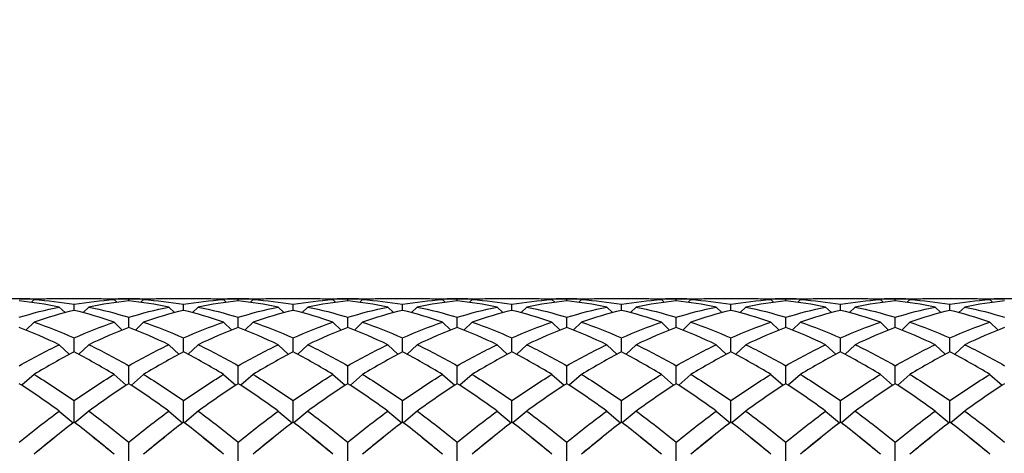
# Model space of a CAD drawing. Units: millimetres. Extents: x 16 to 578, y 16 to 404.
# Drawn here: x 436 to 451, y 226 to 233 of the extents above; entities that cross this region are included whole.
import ezdxf

# ---------------------------------------------------------------- set-up
doc = ezdxf.new("R2010")
doc.units = ezdxf.units.MM
doc.header["$LTSCALE"] = 2
doc.layers.add('Dimension (ISO)', color=7, linetype='Continuous', lineweight=18, true_color=0x00003f)
doc.layers.add('Visible (ISO)', color=7, linetype='Continuous', lineweight=25, true_color=0x00003f)
doc.styles.add('Samuel Heath (ISO)', font='tahoma.ttf')
doc.dimstyles.new('Samuel Heath (ISO)', dxfattribs={"dimscale": 2, "dimtxt": 3, "dimasz": 2.5, "dimexe": 1, "dimexo": 1.5, "dimgap": 0.762, "dimtad": 0, "dimtih": 1, "dimtoh": 1, "dimzin": 0, "dimdsep": 46, "dimtxsty": 'Samuel Heath (ISO)', "dimcen": 0.09, "dimdle": 10, "dimclrd": 256, "dimclre": 256, "dimclrt": 256, "dimazin": 0, "dimtfac": 1, "dimtmove": 0, "dimatfit": 3, "dimfxl": 1, "dimtolj": 1, "dimtzin": 0, "dimlwd": 15, "dimlwe": 15, "dimarcsym": 0})

# ---------------------------------------------------------------- blocks, each defined once
blk = doc.blocks.new('*D7')
at = {"layer": 'Defpoints', "color": 0, "transparency": 16777216}
for p in [(397.763, 266.368), (478.901, 228.678), (505.024, 228.678)]:
    blk.add_point(p, dxfattribs=at)
at = {"layer": 'Dimension (ISO)', "color": 176, "lineweight": 15, "true_color": 0x000080, "transparency": 16777216}
for p, q in [((505.024, 266.368), (505.024, 290.803)), ((505.024, 290.803), (510.024, 290.803)), ((400.763, 266.368), (507.024, 266.368)), ((505.024, 233.678), (505.024, 261.368)), ((481.901, 228.678), (507.024, 228.678))]:
    blk.add_line(p, q, dxfattribs=at)
at = {"layer": 'Dimension (ISO)', "color": 176, "true_color": 0x000080, "transparency": 16777216}
for points in [[(504.191, 261.368), (505.857, 261.368), (505.024, 266.368)], [(504.191, 233.678), (505.857, 233.678), (505.024, 228.678)]]:
    blk.add_solid(points, dxfattribs=at)
at = {"layer": 'Dimension (ISO)', "color": 176, "lineweight": 18, "true_color": 0x000080, "transparency": 16777216, "char_height": 6, "attachment_point": 2, "style": 'Samuel Heath (ISO)'}
for s, insert in [('\\A1; 37.50', (522.929, 298.577)), ('\\A1;[1{\\H0.7000x;\\S1/2;}]', (522.929, 289.279))]:
    blk.add_mtext(s, dxfattribs=dict(at, insert=insert))

msp = doc.modelspace()

# ---------------------------------------------------------------- linework, layer by layer
at = {"layer": 'Visible (ISO)'}
for p, q in [((436.341, 228.678), (436.018, 228.678)), ((436.404, 228.665), (436.363, 228.624)), ((437.235, 228.678), (436.791, 228.678)), ((437.013, 228.501), (437.013, 228.594)), ((437.621, 228.665), (437.662, 228.624)), ((438.007, 228.678), (437.685, 228.678)), ((437.846, 228.646), (437.846, 228.676)), ((438.071, 228.665), (438.03, 228.624)), ((438.901, 228.678), (438.457, 228.678)), ((438.679, 228.501), (438.679, 228.594)), ((439.288, 228.665), (439.329, 228.624)), ((439.674, 228.678), (439.351, 228.678)), ((439.513, 228.646), (439.513, 228.676)), ((439.738, 228.665), (439.697, 228.624)), ((440.568, 228.678), (440.124, 228.678)), ((440.346, 228.501), (440.346, 228.594)), ((440.954, 228.665), (440.995, 228.624)), ((441.341, 228.678), (441.018, 228.678)), ((441.179, 228.646), (441.179, 228.676)), ((441.404, 228.665), (441.363, 228.624)), ((442.235, 228.678), (441.791, 228.678)), ((442.013, 228.501), (442.013, 228.594)), ((442.621, 228.665), (442.662, 228.624)), ((443.007, 228.678), (442.685, 228.678)), ((442.846, 228.646), (442.846, 228.676)), ((443.071, 228.665), (443.03, 228.624)), ((443.901, 228.678), (443.457, 228.678)), ((443.679, 228.501), (443.679, 228.594)), ((444.288, 228.665), (444.329, 228.624)), ((444.674, 228.678), (444.351, 228.678)), ((444.513, 228.646), (444.513, 228.676)), ((444.738, 228.665), (444.697, 228.624)), ((445.568, 228.678), (445.124, 228.678)), ((445.346, 228.501), (445.346, 228.594)), ((445.954, 228.665), (445.995, 228.624)), ((446.341, 228.678), (446.018, 228.678)), ((446.179, 228.646), (446.179, 228.676)), ((446.404, 228.665), (446.363, 228.624)), ((447.235, 228.678), (446.791, 228.678)), ((447.013, 228.501), (447.013, 228.594)), ((447.621, 228.665), (447.662, 228.624)), ((448.007, 228.678), (447.685, 228.678)), ((447.846, 228.646), (447.846, 228.676)), ((448.071, 228.665), (448.03, 228.624)), ((448.901, 228.678), (448.457, 228.678)), ((448.679, 228.501), (448.679, 228.594)), ((449.288, 228.665), (449.329, 228.624)), ((449.674, 228.678), (449.351, 228.678)), ((449.513, 228.646), (449.513, 228.676)), ((449.738, 228.665), (449.697, 228.624)), ((450.568, 228.678), (450.124, 228.678)), ((450.346, 228.501), (450.346, 228.594)), ((450.954, 228.665), (450.995, 228.624)), ((451.341, 228.678), (451.018, 228.678)), ((436.788, 228.552), (436.875, 228.466)), ((437.238, 228.552), (437.151, 228.466)), ((438.454, 228.552), (438.541, 228.466)), ((438.904, 228.552), (438.818, 228.466)), ((440.121, 228.552), (440.208, 228.466)), ((440.571, 228.552), (440.484, 228.466)), ((441.788, 228.552), (441.875, 228.466)), ((442.238, 228.552), (442.151, 228.466)), ((443.454, 228.552), (443.541, 228.466)), ((443.904, 228.552), (443.818, 228.466)), ((445.121, 228.552), (445.208, 228.466)), ((445.571, 228.552), (445.484, 228.466)), ((446.788, 228.552), (446.875, 228.466)), ((447.238, 228.552), (447.151, 228.466)), ((448.454, 228.552), (448.541, 228.466)), ((448.904, 228.552), (448.818, 228.466)), ((450.121, 228.552), (450.208, 228.466)), ((450.571, 228.552), (450.484, 228.466)), ((436.404, 228.322), (436.28, 228.201)), ((437.621, 228.322), (437.746, 228.201)), ((437.846, 228.24), (437.846, 228.395)), ((438.071, 228.322), (437.946, 228.201)), ((439.288, 228.322), (439.413, 228.201)), ((439.513, 228.24), (439.513, 228.395)), ((439.738, 228.322), (439.613, 228.201)), ((440.954, 228.322), (441.079, 228.201)), ((441.179, 228.24), (441.179, 228.395)), ((441.404, 228.322), (441.28, 228.201)), ((442.621, 228.322), (442.746, 228.201)), ((442.846, 228.24), (442.846, 228.395)), ((443.071, 228.322), (442.946, 228.201)), ((444.288, 228.322), (444.413, 228.201)), ((444.513, 228.24), (444.513, 228.395)), ((444.738, 228.322), (444.613, 228.201)), ((445.954, 228.322), (446.079, 228.201)), ((446.179, 228.24), (446.179, 228.395)), ((446.404, 228.322), (446.28, 228.201)), ((447.621, 228.322), (447.746, 228.201)), ((447.846, 228.24), (447.846, 228.395)), ((448.071, 228.322), (447.946, 228.201)), ((449.288, 228.322), (449.413, 228.201)), ((449.513, 228.24), (449.513, 228.395)), ((449.738, 228.322), (449.613, 228.201)), ((450.954, 228.322), (451.079, 228.201)), ((437.013, 227.867), (437.013, 228.082)), ((438.679, 227.867), (438.679, 228.082)), ((440.346, 227.867), (440.346, 228.082)), ((442.013, 227.867), (442.013, 228.082)), ((443.679, 227.867), (443.679, 228.082)), ((445.346, 227.867), (445.346, 228.082)), ((447.013, 227.867), (447.013, 228.082)), ((448.679, 227.867), (448.679, 228.082)), ((450.346, 227.867), (450.346, 228.082)), ((436.788, 227.978), (436.945, 227.831)), ((437.238, 227.978), (437.081, 227.831)), ((438.454, 227.978), (438.612, 227.831)), ((438.904, 227.978), (438.747, 227.831)), ((440.121, 227.978), (440.278, 227.831)), ((440.571, 227.978), (440.414, 227.831)), ((441.788, 227.978), (441.945, 227.831)), ((442.238, 227.978), (442.081, 227.831)), ((443.454, 227.978), (443.612, 227.831)), ((443.904, 227.978), (443.747, 227.831)), ((445.121, 227.978), (445.278, 227.831)), ((445.571, 227.978), (445.414, 227.831)), ((446.788, 227.978), (446.945, 227.831)), ((447.238, 227.978), (447.081, 227.831)), ((448.454, 227.978), (448.612, 227.831)), ((448.904, 227.978), (448.747, 227.831)), ((450.121, 227.978), (450.278, 227.831)), ((450.571, 227.978), (450.414, 227.831)), ((437.846, 227.384), (437.846, 227.658)), ((439.513, 227.384), (439.513, 227.658)), ((441.179, 227.384), (441.179, 227.658)), ((442.846, 227.384), (442.846, 227.658)), ((444.513, 227.384), (444.513, 227.658)), ((446.179, 227.384), (446.179, 227.658)), ((447.846, 227.384), (447.846, 227.658)), ((449.513, 227.384), (449.513, 227.658)), ((436.404, 227.525), (436.219, 227.359)), ((437.621, 227.525), (437.807, 227.359)), ((438.071, 227.525), (437.885, 227.359)), ((439.288, 227.525), (439.474, 227.359)), ((439.738, 227.525), (439.552, 227.359)), ((440.954, 227.525), (441.14, 227.359)), ((441.404, 227.525), (441.219, 227.359)), ((442.621, 227.525), (442.807, 227.359)), ((443.071, 227.525), (442.885, 227.359)), ((444.288, 227.525), (444.474, 227.359)), ((444.738, 227.525), (444.552, 227.359)), ((445.954, 227.525), (446.14, 227.359)), ((446.404, 227.525), (446.219, 227.359)), ((447.621, 227.525), (447.807, 227.359)), ((448.071, 227.525), (447.885, 227.359)), ((449.288, 227.525), (449.474, 227.359)), ((449.738, 227.525), (449.552, 227.359)), ((450.954, 227.525), (451.14, 227.359)), ((437.013, 226.798), (437.013, 227.127)), ((438.679, 226.798), (438.679, 227.127)), ((440.346, 226.798), (440.346, 227.127)), ((442.013, 226.798), (442.013, 227.127)), ((443.679, 226.798), (443.679, 227.127)), ((445.346, 226.798), (445.346, 227.127)), ((447.013, 226.798), (447.013, 227.127)), ((448.679, 226.798), (448.679, 227.127)), ((450.346, 226.798), (450.346, 227.127)), ((436.788, 226.966), (437, 226.788)), ((437.238, 226.966), (437.026, 226.788)), ((438.454, 226.966), (438.666, 226.788)), ((438.904, 226.966), (438.693, 226.788)), ((440.121, 226.966), (440.333, 226.788)), ((440.571, 226.966), (440.359, 226.788)), ((441.788, 226.966), (442, 226.788)), ((442.238, 226.966), (442.026, 226.788)), ((443.454, 226.966), (443.666, 226.788)), ((443.904, 226.966), (443.693, 226.788)), ((445.121, 226.966), (445.333, 226.788)), ((445.571, 226.966), (445.359, 226.788)), ((446.788, 226.966), (447, 226.788)), ((447.238, 226.966), (447.026, 226.788)), ((448.454, 226.966), (448.666, 226.788)), ((448.904, 226.966), (448.693, 226.788)), ((450.121, 226.966), (450.333, 226.788)), ((450.571, 226.966), (450.359, 226.788)), ((437.846, 226.132), (437.846, 226.495)), ((439.513, 226.132), (439.513, 226.495)), ((441.179, 226.132), (441.179, 226.495)), ((442.846, 226.132), (442.846, 226.495)), ((444.513, 226.132), (444.513, 226.495)), ((446.179, 226.132), (446.179, 226.495)), ((447.846, 226.132), (447.846, 226.495)), ((449.513, 226.132), (449.513, 226.495))]:
    msp.add_line(p, q, dxfattribs=at)
for points in [[(436.179, 228.676), (436.308, 228.679), (436.437, 228.678), (436.566, 228.673)], [(436.788, 228.552), (436.585, 228.594), (436.382, 228.625), (436.179, 228.646)], [(436.791, 228.678), (436.662, 228.678), (436.533, 228.674), (436.404, 228.665)], [(436.404, 228.665), (436.607, 228.652), (436.81, 228.628), (437.013, 228.594)], [(437.013, 228.594), (437.216, 228.628), (437.418, 228.652), (437.621, 228.665)], [(437.621, 228.665), (437.492, 228.674), (437.364, 228.678), (437.235, 228.678)], [(437.846, 228.646), (437.643, 228.625), (437.441, 228.594), (437.238, 228.552)], [(437.46, 228.673), (437.589, 228.678), (437.717, 228.679), (437.846, 228.676)], [(437.846, 228.676), (437.975, 228.679), (438.104, 228.678), (438.232, 228.673)], [(438.454, 228.552), (438.252, 228.594), (438.049, 228.625), (437.846, 228.646)], [(438.457, 228.678), (438.329, 228.678), (438.2, 228.674), (438.071, 228.665)], [(438.071, 228.665), (438.274, 228.652), (438.477, 228.628), (438.679, 228.594)], [(438.679, 228.594), (438.882, 228.628), (439.085, 228.652), (439.288, 228.665)], [(439.288, 228.665), (439.159, 228.674), (439.03, 228.678), (438.901, 228.678)], [(439.513, 228.646), (439.31, 228.625), (439.107, 228.594), (438.904, 228.552)], [(439.126, 228.673), (439.255, 228.678), (439.384, 228.679), (439.513, 228.676)], [(439.513, 228.676), (439.642, 228.679), (439.77, 228.678), (439.899, 228.673)], [(440.121, 228.552), (439.918, 228.594), (439.716, 228.625), (439.513, 228.646)], [(440.124, 228.678), (439.995, 228.678), (439.867, 228.674), (439.738, 228.665)], [(439.738, 228.665), (439.941, 228.652), (440.143, 228.628), (440.346, 228.594)], [(440.346, 228.594), (440.549, 228.628), (440.752, 228.652), (440.954, 228.665)], [(440.954, 228.665), (440.826, 228.674), (440.697, 228.678), (440.568, 228.678)], [(441.179, 228.646), (440.977, 228.625), (440.774, 228.594), (440.571, 228.552)], [(440.793, 228.673), (440.922, 228.678), (441.051, 228.679), (441.179, 228.676)], [(441.179, 228.676), (441.308, 228.679), (441.437, 228.678), (441.566, 228.673)], [(441.788, 228.552), (441.585, 228.594), (441.382, 228.625), (441.179, 228.646)], [(441.791, 228.678), (441.662, 228.678), (441.533, 228.674), (441.404, 228.665)], [(441.404, 228.665), (441.607, 228.652), (441.81, 228.628), (442.013, 228.594)], [(442.013, 228.594), (442.216, 228.628), (442.418, 228.652), (442.621, 228.665)], [(442.621, 228.665), (442.492, 228.674), (442.364, 228.678), (442.235, 228.678)], [(442.846, 228.646), (442.643, 228.625), (442.441, 228.594), (442.238, 228.552)], [(442.46, 228.673), (442.589, 228.678), (442.717, 228.679), (442.846, 228.676)], [(442.846, 228.676), (442.975, 228.679), (443.104, 228.678), (443.232, 228.673)], [(443.454, 228.552), (443.252, 228.594), (443.049, 228.625), (442.846, 228.646)], [(443.457, 228.678), (443.329, 228.678), (443.2, 228.674), (443.071, 228.665)], [(443.071, 228.665), (443.274, 228.652), (443.477, 228.628), (443.679, 228.594)], [(443.679, 228.594), (443.882, 228.628), (444.085, 228.652), (444.288, 228.665)], [(444.288, 228.665), (444.159, 228.674), (444.03, 228.678), (443.901, 228.678)], [(444.513, 228.646), (444.31, 228.625), (444.107, 228.594), (443.904, 228.552)], [(444.126, 228.673), (444.255, 228.678), (444.384, 228.679), (444.513, 228.676)], [(444.513, 228.676), (444.642, 228.679), (444.77, 228.678), (444.899, 228.673)], [(445.121, 228.552), (444.918, 228.594), (444.716, 228.625), (444.513, 228.646)], [(445.124, 228.678), (444.995, 228.678), (444.867, 228.674), (444.738, 228.665)], [(444.738, 228.665), (444.941, 228.652), (445.143, 228.628), (445.346, 228.594)], [(445.346, 228.594), (445.549, 228.628), (445.752, 228.652), (445.954, 228.665)], [(445.954, 228.665), (445.826, 228.674), (445.697, 228.678), (445.568, 228.678)], [(446.179, 228.646), (445.977, 228.625), (445.774, 228.594), (445.571, 228.552)], [(445.793, 228.673), (445.922, 228.678), (446.051, 228.679), (446.179, 228.676)], [(446.179, 228.676), (446.308, 228.679), (446.437, 228.678), (446.566, 228.673)], [(446.788, 228.552), (446.585, 228.594), (446.382, 228.625), (446.179, 228.646)], [(446.791, 228.678), (446.662, 228.678), (446.533, 228.674), (446.404, 228.665)], [(446.404, 228.665), (446.607, 228.652), (446.81, 228.628), (447.013, 228.594)], [(447.013, 228.594), (447.216, 228.628), (447.418, 228.652), (447.621, 228.665)], [(447.621, 228.665), (447.492, 228.674), (447.364, 228.678), (447.235, 228.678)], [(447.846, 228.646), (447.643, 228.625), (447.441, 228.594), (447.238, 228.552)], [(447.46, 228.673), (447.589, 228.678), (447.717, 228.679), (447.846, 228.676)], [(447.846, 228.676), (447.975, 228.679), (448.104, 228.678), (448.232, 228.673)], [(448.454, 228.552), (448.252, 228.594), (448.049, 228.625), (447.846, 228.646)], [(448.457, 228.678), (448.329, 228.678), (448.2, 228.674), (448.071, 228.665)], [(448.071, 228.665), (448.274, 228.652), (448.477, 228.628), (448.679, 228.594)], [(448.679, 228.594), (448.882, 228.628), (449.085, 228.652), (449.288, 228.665)], [(449.288, 228.665), (449.159, 228.674), (449.03, 228.678), (448.901, 228.678)], [(449.513, 228.646), (449.31, 228.625), (449.107, 228.594), (448.904, 228.552)], [(449.126, 228.673), (449.255, 228.678), (449.384, 228.679), (449.513, 228.676)], [(449.513, 228.676), (449.642, 228.679), (449.77, 228.678), (449.899, 228.673)], [(450.121, 228.552), (449.918, 228.594), (449.716, 228.625), (449.513, 228.646)], [(450.124, 228.678), (449.995, 228.678), (449.867, 228.674), (449.738, 228.665)], [(449.738, 228.665), (449.941, 228.652), (450.143, 228.628), (450.346, 228.594)], [(450.346, 228.594), (450.549, 228.628), (450.752, 228.652), (450.954, 228.665)], [(450.954, 228.665), (450.826, 228.674), (450.697, 228.678), (450.568, 228.678)], [(451.179, 228.646), (450.977, 228.625), (450.774, 228.594), (450.571, 228.552)], [(450.793, 228.673), (450.922, 228.678), (451.051, 228.679), (451.179, 228.676)], [(436.179, 228.395), (436.382, 228.458), (436.585, 228.51), (436.788, 228.552)], [(437.013, 228.501), (436.81, 228.452), (436.607, 228.392), (436.404, 228.322)], [(437.621, 228.322), (437.418, 228.392), (437.216, 228.452), (437.013, 228.501)], [(437.238, 228.552), (437.441, 228.51), (437.643, 228.458), (437.846, 228.395)], [(437.846, 228.395), (438.049, 228.458), (438.252, 228.51), (438.454, 228.552)], [(438.679, 228.501), (438.477, 228.452), (438.274, 228.392), (438.071, 228.322)], [(439.288, 228.322), (439.085, 228.392), (438.882, 228.452), (438.679, 228.501)], [(438.904, 228.552), (439.107, 228.51), (439.31, 228.458), (439.513, 228.395)], [(439.513, 228.395), (439.716, 228.458), (439.918, 228.51), (440.121, 228.552)], [(440.346, 228.501), (440.143, 228.452), (439.941, 228.392), (439.738, 228.322)], [(440.954, 228.322), (440.752, 228.392), (440.549, 228.452), (440.346, 228.501)], [(440.571, 228.552), (440.774, 228.51), (440.977, 228.458), (441.179, 228.395)], [(441.179, 228.395), (441.382, 228.458), (441.585, 228.51), (441.788, 228.552)], [(442.013, 228.501), (441.81, 228.452), (441.607, 228.392), (441.404, 228.322)], [(442.621, 228.322), (442.418, 228.392), (442.216, 228.452), (442.013, 228.501)], [(442.238, 228.552), (442.441, 228.51), (442.643, 228.458), (442.846, 228.395)], [(442.846, 228.395), (443.049, 228.458), (443.252, 228.51), (443.454, 228.552)], [(443.679, 228.501), (443.477, 228.452), (443.274, 228.392), (443.071, 228.322)], [(444.288, 228.322), (444.085, 228.392), (443.882, 228.452), (443.679, 228.501)], [(443.904, 228.552), (444.107, 228.51), (444.31, 228.458), (444.513, 228.395)], [(444.513, 228.395), (444.716, 228.458), (444.918, 228.51), (445.121, 228.552)], [(445.346, 228.501), (445.143, 228.452), (444.941, 228.392), (444.738, 228.322)], [(445.954, 228.322), (445.752, 228.392), (445.549, 228.452), (445.346, 228.501)], [(445.571, 228.552), (445.774, 228.51), (445.977, 228.458), (446.179, 228.395)], [(446.179, 228.395), (446.382, 228.458), (446.585, 228.51), (446.788, 228.552)], [(447.013, 228.501), (446.81, 228.452), (446.607, 228.392), (446.404, 228.322)], [(447.621, 228.322), (447.418, 228.392), (447.216, 228.452), (447.013, 228.501)], [(447.238, 228.552), (447.441, 228.51), (447.643, 228.458), (447.846, 228.395)], [(447.846, 228.395), (448.049, 228.458), (448.252, 228.51), (448.454, 228.552)], [(448.679, 228.501), (448.477, 228.452), (448.274, 228.392), (448.071, 228.322)], [(449.288, 228.322), (449.085, 228.392), (448.882, 228.452), (448.679, 228.501)], [(448.904, 228.552), (449.107, 228.51), (449.31, 228.458), (449.513, 228.395)], [(449.513, 228.395), (449.716, 228.458), (449.918, 228.51), (450.121, 228.552)], [(450.346, 228.501), (450.143, 228.452), (449.941, 228.392), (449.738, 228.322)], [(450.954, 228.322), (450.752, 228.392), (450.549, 228.452), (450.346, 228.501)], [(450.571, 228.552), (450.774, 228.51), (450.977, 228.458), (451.179, 228.395)], [(436.404, 228.322), (436.607, 228.252), (436.81, 228.172), (437.013, 228.082)], [(437.013, 228.082), (437.216, 228.172), (437.418, 228.252), (437.621, 228.322)], [(438.071, 228.322), (438.274, 228.252), (438.477, 228.172), (438.679, 228.082)], [(438.679, 228.082), (438.882, 228.172), (439.085, 228.252), (439.288, 228.322)], [(439.738, 228.322), (439.941, 228.252), (440.143, 228.172), (440.346, 228.082)], [(440.346, 228.082), (440.549, 228.172), (440.752, 228.252), (440.954, 228.322)], [(441.404, 228.322), (441.607, 228.252), (441.81, 228.172), (442.013, 228.082)], [(442.013, 228.082), (442.216, 228.172), (442.418, 228.252), (442.621, 228.322)], [(443.071, 228.322), (443.274, 228.252), (443.477, 228.172), (443.679, 228.082)], [(443.679, 228.082), (443.882, 228.172), (444.085, 228.252), (444.288, 228.322)], [(444.738, 228.322), (444.941, 228.252), (445.143, 228.172), (445.346, 228.082)], [(445.346, 228.082), (445.549, 228.172), (445.752, 228.252), (445.954, 228.322)], [(446.404, 228.322), (446.607, 228.252), (446.81, 228.172), (447.013, 228.082)], [(447.013, 228.082), (447.216, 228.172), (447.418, 228.252), (447.621, 228.322)], [(448.071, 228.322), (448.274, 228.252), (448.477, 228.172), (448.679, 228.082)], [(448.679, 228.082), (448.882, 228.172), (449.085, 228.252), (449.288, 228.322)], [(449.738, 228.322), (449.941, 228.252), (450.143, 228.172), (450.346, 228.082)], [(450.346, 228.082), (450.549, 228.172), (450.752, 228.252), (450.954, 228.322)], [(436.788, 227.978), (436.585, 228.076), (436.382, 228.163), (436.179, 228.24)], [(437.846, 228.24), (437.643, 228.163), (437.441, 228.076), (437.238, 227.978)], [(438.454, 227.978), (438.252, 228.076), (438.049, 228.163), (437.846, 228.24)], [(439.513, 228.24), (439.31, 228.163), (439.107, 228.076), (438.904, 227.978)], [(440.121, 227.978), (439.918, 228.076), (439.716, 228.163), (439.513, 228.24)], [(441.179, 228.24), (440.977, 228.163), (440.774, 228.076), (440.571, 227.978)], [(441.788, 227.978), (441.585, 228.076), (441.382, 228.163), (441.179, 228.24)], [(442.846, 228.24), (442.643, 228.163), (442.441, 228.076), (442.238, 227.978)], [(443.454, 227.978), (443.252, 228.076), (443.049, 228.163), (442.846, 228.24)], [(444.513, 228.24), (444.31, 228.163), (444.107, 228.076), (443.904, 227.978)], [(445.121, 227.978), (444.918, 228.076), (444.716, 228.163), (444.513, 228.24)], [(446.179, 228.24), (445.977, 228.163), (445.774, 228.076), (445.571, 227.978)], [(446.788, 227.978), (446.585, 228.076), (446.382, 228.163), (446.179, 228.24)], [(447.846, 228.24), (447.643, 228.163), (447.441, 228.076), (447.238, 227.978)], [(448.454, 227.978), (448.252, 228.076), (448.049, 228.163), (447.846, 228.24)], [(449.513, 228.24), (449.31, 228.163), (449.107, 228.076), (448.904, 227.978)], [(450.121, 227.978), (449.918, 228.076), (449.716, 228.163), (449.513, 228.24)], [(451.179, 228.24), (450.977, 228.163), (450.774, 228.076), (450.571, 227.978)], [(436.179, 227.658), (436.382, 227.774), (436.585, 227.881), (436.788, 227.978)], [(437.013, 227.867), (436.81, 227.762), (436.607, 227.648), (436.404, 227.525)], [(437.621, 227.525), (437.418, 227.648), (437.216, 227.762), (437.013, 227.867)], [(437.238, 227.978), (437.441, 227.881), (437.643, 227.774), (437.846, 227.658)], [(437.846, 227.658), (438.049, 227.774), (438.252, 227.881), (438.454, 227.978)], [(438.679, 227.867), (438.477, 227.762), (438.274, 227.648), (438.071, 227.525)], [(439.288, 227.525), (439.085, 227.648), (438.882, 227.762), (438.679, 227.867)], [(438.904, 227.978), (439.107, 227.881), (439.31, 227.774), (439.513, 227.658)], [(439.513, 227.658), (439.716, 227.774), (439.918, 227.881), (440.121, 227.978)], [(440.346, 227.867), (440.143, 227.762), (439.941, 227.648), (439.738, 227.525)], [(440.954, 227.525), (440.752, 227.648), (440.549, 227.762), (440.346, 227.867)], [(440.571, 227.978), (440.774, 227.881), (440.977, 227.774), (441.179, 227.658)], [(441.179, 227.658), (441.382, 227.774), (441.585, 227.881), (441.788, 227.978)], [(442.013, 227.867), (441.81, 227.762), (441.607, 227.648), (441.404, 227.525)], [(442.621, 227.525), (442.418, 227.648), (442.216, 227.762), (442.013, 227.867)], [(442.238, 227.978), (442.441, 227.881), (442.643, 227.774), (442.846, 227.658)], [(442.846, 227.658), (443.049, 227.774), (443.252, 227.881), (443.454, 227.978)], [(443.679, 227.867), (443.477, 227.762), (443.274, 227.648), (443.071, 227.525)], [(444.288, 227.525), (444.085, 227.648), (443.882, 227.762), (443.679, 227.867)], [(443.904, 227.978), (444.107, 227.881), (444.31, 227.774), (444.513, 227.658)], [(444.513, 227.658), (444.716, 227.774), (444.918, 227.881), (445.121, 227.978)], [(445.346, 227.867), (445.143, 227.762), (444.941, 227.648), (444.738, 227.525)], [(445.954, 227.525), (445.752, 227.648), (445.549, 227.762), (445.346, 227.867)], [(445.571, 227.978), (445.774, 227.881), (445.977, 227.774), (446.179, 227.658)], [(446.179, 227.658), (446.382, 227.774), (446.585, 227.881), (446.788, 227.978)], [(447.013, 227.867), (446.81, 227.762), (446.607, 227.648), (446.404, 227.525)], [(447.621, 227.525), (447.418, 227.648), (447.216, 227.762), (447.013, 227.867)], [(447.238, 227.978), (447.441, 227.881), (447.643, 227.774), (447.846, 227.658)], [(447.846, 227.658), (448.049, 227.774), (448.252, 227.881), (448.454, 227.978)], [(448.679, 227.867), (448.477, 227.762), (448.274, 227.648), (448.071, 227.525)], [(449.288, 227.525), (449.085, 227.648), (448.882, 227.762), (448.679, 227.867)], [(448.904, 227.978), (449.107, 227.881), (449.31, 227.774), (449.513, 227.658)], [(449.513, 227.658), (449.716, 227.774), (449.918, 227.881), (450.121, 227.978)], [(450.346, 227.867), (450.143, 227.762), (449.941, 227.648), (449.738, 227.525)], [(450.954, 227.525), (450.752, 227.648), (450.549, 227.762), (450.346, 227.867)], [(450.571, 227.978), (450.774, 227.881), (450.977, 227.774), (451.179, 227.658)], [(436.788, 226.966), (436.585, 227.114), (436.382, 227.254), (436.179, 227.384)], [(436.404, 227.525), (436.607, 227.401), (436.81, 227.268), (437.013, 227.127)], [(437.013, 227.127), (437.216, 227.268), (437.418, 227.401), (437.621, 227.525)], [(437.846, 227.384), (437.643, 227.254), (437.441, 227.114), (437.238, 226.966)], [(438.454, 226.966), (438.252, 227.114), (438.049, 227.254), (437.846, 227.384)], [(438.071, 227.525), (438.274, 227.401), (438.477, 227.268), (438.679, 227.127)], [(438.679, 227.127), (438.882, 227.268), (439.085, 227.401), (439.288, 227.525)], [(439.513, 227.384), (439.31, 227.254), (439.107, 227.114), (438.904, 226.966)], [(440.121, 226.966), (439.918, 227.114), (439.716, 227.254), (439.513, 227.384)], [(439.738, 227.525), (439.941, 227.401), (440.143, 227.268), (440.346, 227.127)], [(440.346, 227.127), (440.549, 227.268), (440.752, 227.401), (440.954, 227.525)], [(441.179, 227.384), (440.977, 227.254), (440.774, 227.114), (440.571, 226.966)], [(441.788, 226.966), (441.585, 227.114), (441.382, 227.254), (441.179, 227.384)], [(441.404, 227.525), (441.607, 227.401), (441.81, 227.268), (442.013, 227.127)], [(442.013, 227.127), (442.216, 227.268), (442.418, 227.401), (442.621, 227.525)], [(442.846, 227.384), (442.643, 227.254), (442.441, 227.114), (442.238, 226.966)], [(443.454, 226.966), (443.252, 227.114), (443.049, 227.254), (442.846, 227.384)], [(443.071, 227.525), (443.274, 227.401), (443.477, 227.268), (443.679, 227.127)], [(443.679, 227.127), (443.882, 227.268), (444.085, 227.401), (444.288, 227.525)], [(444.513, 227.384), (444.31, 227.254), (444.107, 227.114), (443.904, 226.966)], [(445.121, 226.966), (444.918, 227.114), (444.716, 227.254), (444.513, 227.384)], [(444.738, 227.525), (444.941, 227.401), (445.143, 227.268), (445.346, 227.127)], [(445.346, 227.127), (445.549, 227.268), (445.752, 227.401), (445.954, 227.525)], [(446.179, 227.384), (445.977, 227.254), (445.774, 227.114), (445.571, 226.966)], [(446.788, 226.966), (446.585, 227.114), (446.382, 227.254), (446.179, 227.384)], [(446.404, 227.525), (446.607, 227.401), (446.81, 227.268), (447.013, 227.127)], [(447.013, 227.127), (447.216, 227.268), (447.418, 227.401), (447.621, 227.525)], [(447.846, 227.384), (447.643, 227.254), (447.441, 227.114), (447.238, 226.966)], [(448.454, 226.966), (448.252, 227.114), (448.049, 227.254), (447.846, 227.384)], [(448.071, 227.525), (448.274, 227.401), (448.477, 227.268), (448.679, 227.127)], [(448.679, 227.127), (448.882, 227.268), (449.085, 227.401), (449.288, 227.525)], [(449.513, 227.384), (449.31, 227.254), (449.107, 227.114), (448.904, 226.966)], [(450.121, 226.966), (449.918, 227.114), (449.716, 227.254), (449.513, 227.384)], [(449.738, 227.525), (449.941, 227.401), (450.143, 227.268), (450.346, 227.127)], [(450.346, 227.127), (450.549, 227.268), (450.752, 227.401), (450.954, 227.525)], [(451.179, 227.384), (450.977, 227.254), (450.774, 227.114), (450.571, 226.966)], [(436.179, 226.495), (436.382, 226.66), (436.585, 226.817), (436.788, 226.966)], [(437.238, 226.966), (437.441, 226.817), (437.643, 226.66), (437.846, 226.495)], [(437.846, 226.495), (438.049, 226.66), (438.252, 226.817), (438.454, 226.966)], [(438.904, 226.966), (439.107, 226.817), (439.31, 226.66), (439.513, 226.495)], [(439.513, 226.495), (439.716, 226.66), (439.918, 226.817), (440.121, 226.966)], [(440.571, 226.966), (440.774, 226.817), (440.977, 226.66), (441.179, 226.495)], [(441.179, 226.495), (441.382, 226.66), (441.585, 226.817), (441.788, 226.966)], [(442.238, 226.966), (442.441, 226.817), (442.643, 226.66), (442.846, 226.495)], [(442.846, 226.495), (443.049, 226.66), (443.252, 226.817), (443.454, 226.966)], [(443.904, 226.966), (444.107, 226.817), (444.31, 226.66), (444.513, 226.495)], [(444.513, 226.495), (444.716, 226.66), (444.918, 226.817), (445.121, 226.966)], [(445.571, 226.966), (445.774, 226.817), (445.977, 226.66), (446.179, 226.495)], [(446.179, 226.495), (446.382, 226.66), (446.585, 226.817), (446.788, 226.966)], [(447.238, 226.966), (447.441, 226.817), (447.643, 226.66), (447.846, 226.495)], [(447.846, 226.495), (448.049, 226.66), (448.252, 226.817), (448.454, 226.966)], [(448.904, 226.966), (449.107, 226.817), (449.31, 226.66), (449.513, 226.495)], [(449.513, 226.495), (449.716, 226.66), (449.918, 226.817), (450.121, 226.966)], [(450.571, 226.966), (450.774, 226.817), (450.977, 226.66), (451.179, 226.495)], [(437.013, 226.798), (436.81, 226.643), (436.607, 226.479), (436.404, 226.308)], [(437.621, 226.308), (437.418, 226.479), (437.216, 226.643), (437.013, 226.798)], [(438.679, 226.798), (438.477, 226.643), (438.274, 226.479), (438.071, 226.308)], [(439.288, 226.308), (439.085, 226.479), (438.882, 226.643), (438.679, 226.798)], [(440.346, 226.798), (440.143, 226.643), (439.941, 226.479), (439.738, 226.308)], [(440.954, 226.308), (440.752, 226.479), (440.549, 226.643), (440.346, 226.798)], [(442.013, 226.798), (441.81, 226.643), (441.607, 226.479), (441.404, 226.308)], [(442.621, 226.308), (442.418, 226.479), (442.216, 226.643), (442.013, 226.798)], [(443.679, 226.798), (443.477, 226.643), (443.274, 226.479), (443.071, 226.308)], [(444.288, 226.308), (444.085, 226.479), (443.882, 226.643), (443.679, 226.798)], [(445.346, 226.798), (445.143, 226.643), (444.941, 226.479), (444.738, 226.308)], [(445.954, 226.308), (445.752, 226.479), (445.549, 226.643), (445.346, 226.798)], [(447.013, 226.798), (446.81, 226.643), (446.607, 226.479), (446.404, 226.308)], [(447.621, 226.308), (447.418, 226.479), (447.216, 226.643), (447.013, 226.798)], [(448.679, 226.798), (448.477, 226.643), (448.274, 226.479), (448.071, 226.308)], [(449.288, 226.308), (449.085, 226.479), (448.882, 226.643), (448.679, 226.798)], [(450.346, 226.798), (450.143, 226.643), (449.941, 226.479), (449.738, 226.308)], [(450.954, 226.308), (450.752, 226.479), (450.549, 226.643), (450.346, 226.798)], [(436.414, 226.323), (436.516, 226.405), (436.618, 226.486), (436.72, 226.568)], [(437.306, 226.568), (437.408, 226.486), (437.509, 226.405), (437.611, 226.323)], [(438.081, 226.323), (438.183, 226.405), (438.285, 226.486), (438.387, 226.568)], [(438.972, 226.568), (439.074, 226.486), (439.176, 226.405), (439.278, 226.323)], [(439.747, 226.323), (439.85, 226.405), (439.951, 226.486), (440.053, 226.568)], [(440.639, 226.568), (440.741, 226.486), (440.843, 226.405), (440.945, 226.323)], [(441.414, 226.323), (441.516, 226.405), (441.618, 226.486), (441.72, 226.568)], [(442.306, 226.568), (442.408, 226.486), (442.509, 226.405), (442.611, 226.323)], [(443.081, 226.323), (443.183, 226.405), (443.285, 226.486), (443.387, 226.568)], [(443.972, 226.568), (444.074, 226.486), (444.176, 226.405), (444.278, 226.323)], [(444.747, 226.323), (444.85, 226.405), (444.951, 226.486), (445.053, 226.568)], [(445.639, 226.568), (445.741, 226.486), (445.843, 226.405), (445.945, 226.323)], [(446.414, 226.323), (446.516, 226.405), (446.618, 226.486), (446.72, 226.568)], [(447.306, 226.568), (447.408, 226.486), (447.509, 226.405), (447.611, 226.323)], [(448.081, 226.323), (448.183, 226.405), (448.285, 226.486), (448.387, 226.568)], [(448.972, 226.568), (449.074, 226.486), (449.176, 226.405), (449.278, 226.323)], [(449.747, 226.323), (449.85, 226.405), (449.951, 226.486), (450.053, 226.568)], [(450.639, 226.568), (450.741, 226.486), (450.843, 226.405), (450.945, 226.323)]]:
    msp.add_open_spline(points, degree=3, dxfattribs=at)

# ---------------------------------------------------------------- dimensions: what is measured, and where the dimension line sits
at = {"layer": 'Dimension (ISO)', "color": 176, "lineweight": 18, "true_color": 0x000080}
dim = msp.add_linear_dim(base=(505.024, 228.678), p1=(397.763, 266.368), p2=(478.901, 228.678), angle=270, text=' <>\\X[1{\\H0.7000x;\\S1/2;}]', dimstyle='Samuel Heath (ISO)', override={"dimgap": 0.762, "dimdec": 2, "dimlfac": 0.994959, "dimpost": '\\X', "dimtol": 0, "dimlim": 0, "dimtp": 0, "dimtm": 0, "dimtdec": 2, "dimtofl": 0, "dimatfit": 2, "dimtvp": -0.25}, dxfattribs=at)
dim.commit()
dim.dimension.update_dxf_attribs({"geometry": '*D7', "text_midpoint": (522.929, 290.803), "dimtype": 160})

doc.saveas('drawing.dxf')
